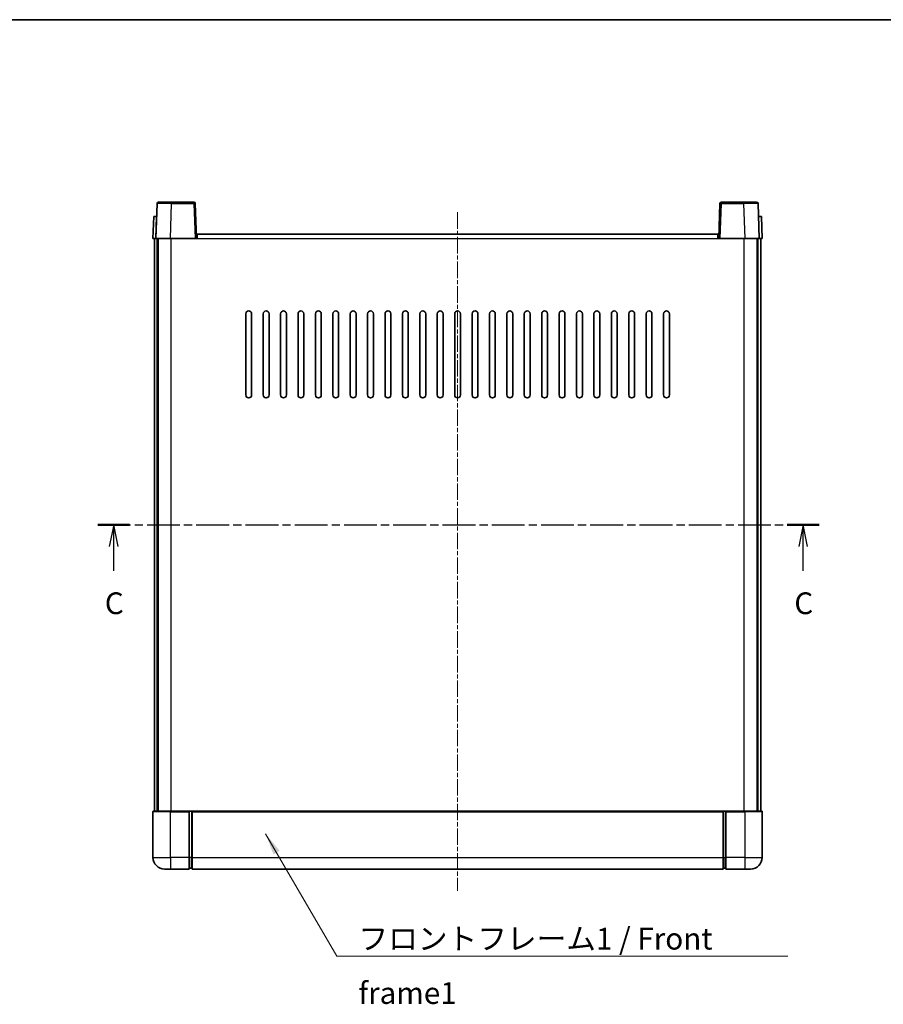
# Model space of a CAD drawing. Units: millimetres. Extents: x 3 to 7502, y -9 to 834.
# Drawn here: x 1484 to 1782, y 495 to 834 of the extents above; entities that cross this region are included whole.
import ezdxf

# ---------------------------------------------------------------- set-up
doc = ezdxf.new("R2010")
doc.units = ezdxf.units.MM
doc.linetypes.add('CHAIN', pattern=[0.3543, 0.2362, -0.0295, 0.0591, -0.0295])
for name, color, linetype, lineweight in [('Border (ISO)', 7, 'Continuous', 35), ('Centerline (ISO)', 131, 'Continuous', 18), ('Section Line (ISO)', 7, 'CHAIN', 25), ('Symbol (ISO)', 7, 'Continuous', 18), ('Symbol (ISO) @ 1', 7, 'Continuous', 18), ('Visible (ISO)', 7, 'Continuous', 35), ('Visible Narrow (ISO)', 7, 'Continuous', 25)]:
    doc.layers.add(name, color=color, linetype=linetype, lineweight=lineweight)
doc.styles.add('Note Text (TK)', font='MS PGothic.ttf')
doc.dimstyles.new('Default - Method 1b (TK)$7', dxfattribs={"dimscale": 3, "dimtxt": 2.5, "dimasz": 2.5, "dimexe": 1, "dimexo": 1.5, "dimgap": 1, "dimtad": 1, "dimtoh": 1, "dimrnd": 1e-08, "dimdsep": 46, "dimtxsty": 'Note Text (TK)', "dimcen": 0.09, "dimdle": 5, "dimclrd": 100, "dimclre": 100, "dimclrt": 7, "dimadec": 1, "dimazin": 1, "dimtfac": 1, "dimtmove": 0, "dimatfit": 3, "dimfxl": 1, "dimtolj": 1, "dimlwd": -1, "dimlwe": -1, "dimarcsym": 0})

# ---------------------------------------------------------------- blocks, each defined once
blk = doc.blocks.new('図面枠 tk図枠')
at = {"layer": 'Border (ISO)'}
blk.add_line((14.5, 289), (405.5, 289), dxfattribs=at)
blk = doc.blocks.new('2dTransSection2')
at = {"layer": 'Section Line (ISO)', "linetype": 'CHAIN', "ltscale": 15.972283}
blk.add_line((122.69, 230.94), (205.57, 230.94), dxfattribs=at)
at = {"layer": 'Section Line (ISO)', "linetype": 'Continuous', "lineweight": 50}
for p, q in [((122.69, 230.94), (126.35, 230.94)), ((201.91, 230.94), (205.57, 230.94))]:
    blk.add_line(p, q, dxfattribs=at)
at = {"layer": 'Section Line (ISO)', "linetype": 'Continuous'}
for p, q in [((124.52, 230.94), (124.02, 228.44)), ((124.52, 228.44), (124.52, 230.94)), ((125.02, 228.44), (124.52, 230.94)), ((203.74, 230.94), (203.24, 228.44)), ((203.74, 228.44), (203.74, 230.94)), ((204.24, 228.44), (203.74, 230.94)), ((124.52, 225.62), (124.52, 228.44)), ((203.74, 225.62), (203.74, 228.44))]:
    blk.add_line(p, q, dxfattribs=at)
at = {"layer": 'Section Line (ISO)', "char_height": 2.5, "attachment_point": 7, "style": 'Note Text (TK)'}
for insert in [(123.5, 219.88), (202.72, 219.88)]:
    blk.add_mtext('C', dxfattribs=dict(at, insert=insert))

msp = doc.modelspace()

# ---------------------------------------------------------------- linework, layer by layer
at = {"layer": 'Centerline (ISO)', "linetype": 'CHAIN', "ltscale": 23.990969}
msp.add_line((1634.8919, 767.9738), (1634.8919, 533.9738), dxfattribs=at)
at = {"layer": 'Visible (ISO)'}
for p, q in [((1531.3115, 770.9913), (1530.8919, 758.9738)), ((1531.8112, 771.4738), (1536.3085, 771.4738)), ((1543.9725, 771.4738), (1536.3085, 771.4738)), ((1544.8919, 758.9738), (1544.4722, 770.9913)), ((1725.3115, 770.9913), (1724.8919, 758.9738)), ((1733.4753, 771.4738), (1725.8112, 771.4738)), ((1733.4753, 771.4738), (1737.9725, 771.4738)), ((1738.8919, 758.9738), (1738.4722, 770.9913)), ((1530.1538, 766.4738), (1529.8919, 758.9738)), ((1530.1538, 766.4738), (1531.1532, 766.4738)), ((1531.1538, 766.4738), (1531.1532, 766.4738)), ((1738.6306, 766.4738), (1738.63, 766.4738)), ((1738.6306, 766.4738), (1739.63, 766.4738)), ((1739.8919, 758.9738), (1739.63, 766.4738)), ((1530.8913, 758.9738), (1529.8919, 758.9738)), ((1530.3919, 561.4738), (1530.3919, 758.9738)), ((1530.8919, 758.9738), (1530.8913, 758.9738)), ((1535.8888, 758.9738), (1530.8919, 758.9738)), ((1531.3919, 561.4738), (1531.3919, 758.9738)), ((1531.6419, 561.4738), (1531.6419, 758.9738)), ((1544.3922, 758.9738), (1535.8888, 758.9738)), ((1544.8919, 758.9738), (1544.3922, 758.9738)), ((1544.8919, 758.9738), (1545.1419, 758.9738)), ((1545.1419, 758.9738), (1545.1419, 760.4738)), ((1545.1419, 760.4738), (1724.6419, 760.4738)), ((1724.6419, 760.4738), (1724.6419, 758.9738)), ((1724.6419, 758.9738), (1724.8919, 758.9738)), ((1725.3916, 758.9738), (1724.8919, 758.9738)), ((1733.8949, 758.9738), (1725.3916, 758.9738)), ((1738.8919, 758.9738), (1733.8949, 758.9738)), ((1738.1419, 561.4738), (1738.1419, 758.9738)), ((1738.3919, 561.4738), (1738.3919, 758.9738)), ((1738.8925, 758.9738), (1738.8919, 758.9738)), ((1739.8919, 758.9738), (1738.8925, 758.9738)), ((1739.3919, 561.4738), (1739.3919, 758.9738)), ((1561.8919, 704.9738), (1561.8919, 732.9738)), ((1563.8919, 732.9738), (1563.8919, 704.9738)), ((1567.8919, 704.9738), (1567.8919, 732.9738)), ((1569.8919, 732.9738), (1569.8919, 704.9738)), ((1573.8919, 704.9738), (1573.8919, 732.9738)), ((1575.8919, 732.9738), (1575.8919, 704.9738)), ((1579.8919, 704.9738), (1579.8919, 732.9738)), ((1581.8919, 732.9738), (1581.8919, 704.9738)), ((1585.8919, 704.9738), (1585.8919, 732.9738)), ((1587.8919, 732.9738), (1587.8919, 704.9738)), ((1591.8919, 704.9738), (1591.8919, 732.9738)), ((1593.8919, 732.9738), (1593.8919, 704.9738)), ((1597.8919, 704.9738), (1597.8919, 732.9738)), ((1599.8919, 732.9738), (1599.8919, 704.9738)), ((1603.8919, 704.9738), (1603.8919, 732.9738)), ((1605.8919, 732.9738), (1605.8919, 704.9738)), ((1609.8919, 704.9738), (1609.8919, 732.9738)), ((1611.8919, 732.9738), (1611.8919, 704.9738)), ((1615.8919, 704.9738), (1615.8919, 732.9738)), ((1617.8919, 732.9738), (1617.8919, 704.9738)), ((1621.8919, 704.9738), (1621.8919, 732.9738)), ((1623.8919, 732.9738), (1623.8919, 704.9738)), ((1627.8919, 704.9738), (1627.8919, 732.9738)), ((1629.8919, 732.9738), (1629.8919, 704.9738)), ((1633.8919, 704.9738), (1633.8919, 732.9738)), ((1635.8919, 732.9738), (1635.8919, 704.9738)), ((1639.8919, 704.9738), (1639.8919, 732.9738)), ((1641.8919, 732.9738), (1641.8919, 704.9738)), ((1645.8919, 704.9738), (1645.8919, 732.9738)), ((1647.8919, 732.9738), (1647.8919, 704.9738)), ((1651.8919, 704.9738), (1651.8919, 732.9738)), ((1653.8919, 732.9738), (1653.8919, 704.9738)), ((1657.8919, 704.9738), (1657.8919, 732.9738)), ((1659.8919, 732.9738), (1659.8919, 704.9738)), ((1663.8919, 704.9738), (1663.8919, 732.9738)), ((1665.8919, 732.9738), (1665.8919, 704.9738)), ((1669.8919, 704.9738), (1669.8919, 732.9738)), ((1671.8919, 732.9738), (1671.8919, 704.9738)), ((1675.8919, 704.9738), (1675.8919, 732.9738)), ((1677.8919, 732.9738), (1677.8919, 704.9738)), ((1681.8919, 704.9738), (1681.8919, 732.9738)), ((1683.8919, 732.9738), (1683.8919, 704.9738)), ((1687.8919, 704.9738), (1687.8919, 732.9738)), ((1689.8919, 732.9738), (1689.8919, 704.9738)), ((1693.8919, 704.9738), (1693.8919, 732.9738)), ((1695.8919, 732.9738), (1695.8919, 704.9738)), ((1699.8919, 704.9738), (1699.8919, 732.9738)), ((1701.8919, 732.9738), (1701.8919, 704.9738)), ((1705.8919, 704.9738), (1705.8919, 732.9738)), ((1707.8919, 732.9738), (1707.8919, 704.9738)), ((1529.8919, 561.2238), (1529.8919, 545.4738)), ((1530.1419, 561.4738), (1535.8919, 561.4738)), ((1542.3919, 561.4738), (1535.8919, 561.4738)), ((1542.3919, 561.4738), (1542.3919, 561.2238)), ((1542.3919, 561.4738), (1543.1419, 561.4738)), ((1542.3919, 545.4738), (1542.3919, 561.2238)), ((1543.1419, 561.4738), (1543.3919, 561.4738)), ((1543.3919, 561.4738), (1726.3919, 561.4738)), ((1543.3919, 561.1738), (1543.3919, 561.4738)), ((1543.3919, 561.1738), (1543.3919, 545.4738)), ((1726.3919, 561.4738), (1726.3919, 561.1738)), ((1726.3919, 561.4738), (1726.6419, 561.4738)), ((1726.3919, 545.4738), (1726.3919, 561.1738)), ((1726.6419, 561.4738), (1727.3919, 561.4738)), ((1727.3919, 561.2238), (1727.3919, 561.4738)), ((1733.8919, 561.4738), (1727.3919, 561.4738)), ((1727.3919, 561.2238), (1727.3919, 545.4738)), ((1733.8919, 561.4738), (1739.6419, 561.4738)), ((1739.8919, 545.4738), (1739.8919, 561.2238)), ((1542.3919, 545.4738), (1542.3919, 541.4738)), ((1543.3919, 541.4738), (1543.3919, 545.4738)), ((1726.3919, 545.4738), (1726.3919, 541.4738)), ((1727.3919, 541.4738), (1727.3919, 545.4738)), ((1535.8919, 541.4738), (1533.8919, 541.4738)), ((1535.8919, 541.4738), (1542.3919, 541.4738)), ((1543.1419, 541.7738), (1542.3919, 541.7738)), ((1543.3919, 541.4738), (1726.3919, 541.4738)), ((1726.6419, 541.7738), (1727.3919, 541.7738)), ((1727.3919, 541.4738), (1733.8919, 541.4738)), ((1735.8919, 541.4738), (1733.8919, 541.4738))]:
    msp.add_line(p, q, dxfattribs=at)
for centre, radius, start, end in [((1531.8112, 770.9738), 0.5, 90, 178), ((1543.9725, 770.9738), 0.5, 2, 90), ((1725.8112, 770.9738), 0.5, 90, 178), ((1737.9725, 770.9738), 0.5, 2, 90), ((1562.8919, 732.9738), 1, 0.000001, 180), ((1568.8919, 732.9738), 1, 0.000001, 180), ((1574.8919, 732.9738), 1, 0.000001, 180), ((1580.8919, 732.9738), 1, 0.000001, 180), ((1586.8919, 732.9738), 1, 0.000001, 180), ((1592.8919, 732.9738), 1, 0.000001, 180), ((1598.8919, 732.9738), 1, 0, 180), ((1604.8919, 732.9738), 1, 0, 180), ((1610.8919, 732.9738), 1, 0, 180), ((1616.8919, 732.9738), 1, 0, 180), ((1622.8919, 732.9738), 1, 0, 180), ((1628.8919, 732.9738), 1, 0, 180), ((1634.8919, 732.9738), 1, 0, 180), ((1640.8919, 732.9738), 1, 0, 180), ((1646.8919, 732.9738), 1, 0, 180), ((1652.8919, 732.9738), 1, 0, 180), ((1658.8919, 732.9738), 1, 0, 180), ((1664.8919, 732.9738), 1, 0, 180), ((1670.8919, 732.9738), 1, 0, 180), ((1676.8919, 732.9738), 1, 0, 180), ((1682.8919, 732.9738), 1, 0, 180), ((1688.8919, 732.9738), 1, 0, 180), ((1694.8919, 732.9738), 1, 0, 180), ((1700.8919, 732.9738), 1, 0, 180), ((1706.8919, 732.9738), 1, 0, 180), ((1562.8919, 704.9738), 1, 180.000001, 359.999999), ((1568.8919, 704.9738), 1, 180.000001, 359.999999), ((1574.8919, 704.9738), 1, 180.000001, 359.999999), ((1580.8919, 704.9738), 1, 180.000001, 359.999999), ((1586.8919, 704.9738), 1, 180.000001, 359.999999), ((1592.8919, 704.9738), 1, 180.000001, 359.999999), ((1598.8919, 704.9738), 1, 180.000001, 359.999999), ((1604.8919, 704.9738), 1, 180.000001, 359.999999), ((1610.8919, 704.9738), 1, 180.000001, 359.999999), ((1616.8919, 704.9738), 1, 180.000001, 359.999999), ((1622.8919, 704.9738), 1, 180.000001, 359.999999), ((1628.8919, 704.9738), 1, 180.000001, 359.999999), ((1634.8919, 704.9738), 1, 180.000001, 359.999999), ((1640.8919, 704.9738), 1, 180.000001, 359.999999), ((1646.8919, 704.9738), 1, 180.000001, 359.999999), ((1652.8919, 704.9738), 1, 180.000001, 359.999999), ((1658.8919, 704.9738), 1, 180.000001, 359.999999), ((1664.8919, 704.9738), 1, 180.000001, 359.999999), ((1670.8919, 704.9738), 1, 180.000001, 359.999999), ((1676.8919, 704.9738), 1, 180.000001, 0), ((1682.8919, 704.9738), 1, 180.000001, 0), ((1688.8919, 704.9738), 1, 180.000001, 0), ((1694.8919, 704.9738), 1, 180.000001, 0), ((1700.8919, 704.9738), 1, 180.000001, 0), ((1706.8919, 704.9738), 1, 180.000001, 0), ((1530.1419, 561.2238), 0.25, 90, 180), ((1739.6419, 561.2238), 0.25, 0, 90), ((1533.8919, 545.4738), 4, 180, 270), ((1735.8919, 545.4738), 4, 270, 0), ((1543.1419, 542.0238), 0.25, 270, 0), ((1726.6419, 542.0238), 0.25, 180, 270)]:
    msp.add_arc(centre, radius, start, end, dxfattribs=at)
at = {"layer": 'Visible Narrow (ISO)'}
for p, q in [((1535.8888, 758.9738), (1536.3085, 770.9913)), ((1536.3085, 770.9913), (1536.3085, 771.4738)), ((1536.3085, 770.9913), (1543.9725, 770.9913)), ((1543.9725, 771.4738), (1543.9725, 770.9913)), ((1543.9725, 770.9913), (1544.3922, 758.9738)), ((1725.3916, 758.9738), (1725.8112, 770.9913)), ((1725.8112, 770.9913), (1725.8112, 771.4738)), ((1725.8112, 770.9913), (1733.4753, 770.9913)), ((1733.4753, 770.9913), (1733.4753, 771.4738)), ((1733.4753, 770.9913), (1733.8949, 758.9738)), ((1530.8913, 758.9738), (1531.1532, 766.4738)), ((1738.6306, 766.4738), (1738.8925, 758.9738)), ((1536.1419, 561.4738), (1536.1419, 758.9738)), ((1545.1419, 758.9738), (1724.6419, 758.9738)), ((1733.6419, 561.4738), (1733.6419, 758.9738)), ((1535.8919, 561.2238), (1529.8919, 561.2238)), ((1535.8919, 561.2238), (1535.8919, 561.4738)), ((1535.8919, 561.2238), (1542.3919, 561.2238)), ((1535.8919, 545.4738), (1535.8919, 561.2238)), ((1543.1419, 561.4738), (1543.1419, 545.4738)), ((1543.3919, 561.1738), (1726.3919, 561.1738)), ((1726.6419, 545.4738), (1726.6419, 561.4738)), ((1727.3919, 561.2238), (1733.8919, 561.2238)), ((1733.8919, 561.2238), (1733.8919, 561.4738)), ((1739.8919, 561.2238), (1733.8919, 561.2238)), ((1733.8919, 561.2238), (1733.8919, 545.4738)), ((1529.8919, 545.4738), (1535.8919, 545.4738)), ((1535.8919, 545.4738), (1535.8919, 541.4738)), ((1542.3919, 545.4738), (1535.8919, 545.4738)), ((1543.1419, 545.4738), (1542.3919, 545.4738)), ((1543.3919, 545.4738), (1543.1419, 545.4738)), ((1543.1419, 541.7738), (1543.1419, 545.4738)), ((1543.3919, 545.4738), (1726.3919, 545.4738)), ((1726.3919, 545.4738), (1726.6419, 545.4738)), ((1726.6419, 545.4738), (1726.6419, 541.7738)), ((1726.6419, 545.4738), (1727.3919, 545.4738)), ((1733.8919, 545.4738), (1727.3919, 545.4738)), ((1733.8919, 545.4738), (1733.8919, 541.4738)), ((1733.8919, 545.4738), (1739.8919, 545.4738))]:
    msp.add_line(p, q, dxfattribs=at)
for centre, major_axis, ratio, start_param, end_param in [((1536.314, 770.9738), (5.0024, -0.0174), 0.00348438, 1.5719048, 3.14148316), ((1543.9725, 770.9738), (0.4997, 0.0174), 0.03487826, 0, 1.56957835), ((1725.8112, 770.9738), (-0.4997, 0.0174), 0.03487826, 4.71360696, 6.28318531), ((1733.4698, 770.9738), (5.0024, 0.0174), 0.00348438, 0.00010951, 1.56968786)]:
    msp.add_ellipse(centre, major_axis=major_axis, ratio=ratio, start_param=start_param, end_param=end_param, dxfattribs=at)

# ---------------------------------------------------------------- block references
at = {"xscale": 3, "yscale": 3, "zscale": 3}
msp.add_blockref('図面枠 tk図枠', (1142.7866, -32.5945), dxfattribs=at)
at = {"layer": 'Section Line (ISO)', "xscale": 3, "yscale": 3, "zscale": 3}
msp.add_blockref('2dTransSection2', (1142.7866, -32.5945), dxfattribs=at)

# ---------------------------------------------------------------- texts
at = {"layer": 'Symbol (ISO)', "color": 7, "insert": (1600.7174, 521.2047), "char_height": 7.5, "width": 155.043855, "attachment_point": 1, "line_spacing_factor": 1.5, "style": 'Note Text (TK)'}
msp.add_mtext('{\\fＭＳ Ｐゴシック|b0|i0;フロントフレーム1 / Front frame1}', dxfattribs=at)

# ---------------------------------------------------------------- leaders
at = {"layer": 'Symbol (ISO) @ 1', "color": 100, "annotation_type": 0, "has_hookline": 1, "hookline_direction": 0, "text_width": 148.0398}
msp.add_leader([(1568.7212, 553.6333), (1593.2174, 511.4651), (1600.7174, 511.4651)], dimstyle='Default - Method 1b (TK)$7', override={"dimscale": 1, "dimtxt": 7.5, "dimasz": 7.5, "dimgap": 0, "dimtad": 1}, dxfattribs=at)

doc.saveas('drawing.dxf')
